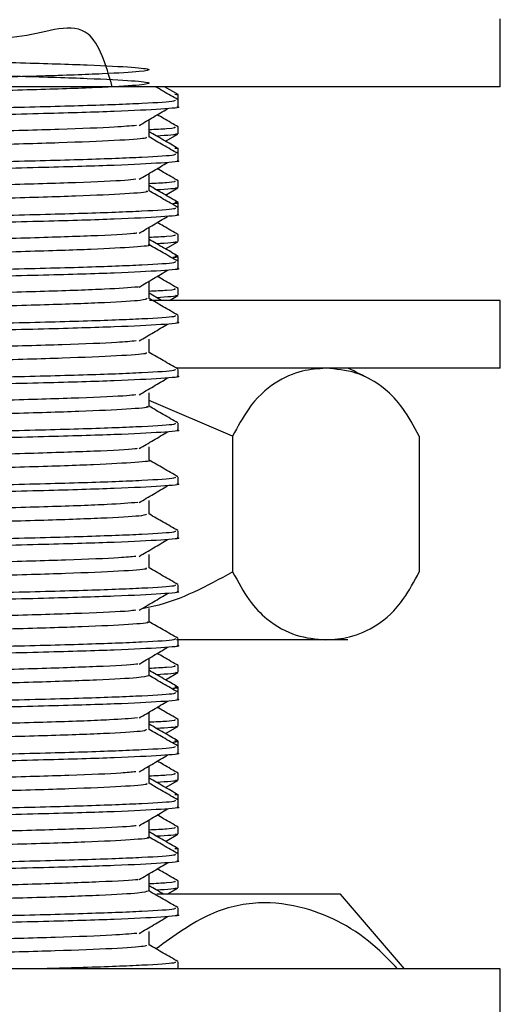
# Model space of a CAD drawing. Units: millimetres. Extents: x 3 to 1746, y 5 to 1745.
# Drawn here: x 405 to 419, y 753 to 782 of the extents above; entities that cross this region are included whole.
import ezdxf

# ---------------------------------------------------------------- set-up
doc = ezdxf.new("R2010")
doc.units = ezdxf.units.MM

msp = doc.modelspace()

# ---------------------------------------------------------------- linework, layer by layer
at = {"color": 7, "linetype": 'Continuous', "lineweight": 25}
for p, q in [((418.974, 779.572), (418.974, 781.572)), ((418.974, 779.572), (373.974, 779.572)), ((409.471, 779.339), (409.069, 779.572)), ((409.099, 779.554), (409.129, 779.572)), ((409.474, 779.179), (409.474, 779.333)), ((409.474, 778.981), (409.474, 779.179)), ((408.615, 778.457), (408.615, 778.603)), ((409.474, 778.187), (409.474, 778.385)), ((409.099, 777.967), (409.465, 778.178)), ((409.474, 777.592), (409.474, 777.746)), ((409.474, 777.394), (409.474, 777.592)), ((408.615, 776.866), (408.615, 777.015)), ((409.099, 776.379), (409.465, 776.59)), ((409.474, 776.6), (409.474, 776.798)), ((409.474, 776.004), (409.474, 776.158)), ((409.474, 775.806), (409.474, 776.004)), ((408.615, 775.275), (408.615, 775.428)), ((409.474, 775.012), (409.474, 775.21)), ((409.099, 774.792), (409.465, 775.003)), ((409.474, 774.417), (409.474, 774.571)), ((409.474, 774.219), (409.474, 774.417)), ((408.615, 773.685), (408.615, 773.84)), ((408.615, 773.48), (408.615, 773.67)), ((408.982, 773.272), (408.615, 773.484)), ((409.216, 773.272), (409.465, 773.415)), ((409.474, 773.425), (409.474, 773.623)), ((418.974, 773.272), (408.629, 773.272)), ((418.974, 771.272), (418.974, 773.272)), ((409.474, 772.631), (409.474, 772.829)), ((418.974, 771.272), (409.424, 771.272)), ((409.474, 771.044), (409.474, 771.242)), ((411.078, 769.272), (408.615, 770.319)), ((409.474, 769.456), (409.474, 769.654)), ((411.078, 769.272), (411.078, 765.272)), ((416.585, 769.272), (416.585, 765.272)), ((409.474, 767.869), (409.474, 768.067)), ((409.474, 766.281), (409.474, 766.479)), ((409.474, 764.694), (409.474, 764.892)), ((413.831, 763.272), (409.426, 763.272)), ((409.474, 763.106), (409.474, 763.304)), ((414.474, 763.272), (413.831, 763.272)), ((409.474, 762.312), (409.474, 762.51)), ((409.099, 762.092), (409.465, 762.303)), ((409.474, 761.717), (409.474, 761.871)), ((409.474, 761.519), (409.474, 761.717)), ((409.474, 760.725), (409.474, 760.923)), ((409.099, 760.504), (409.465, 760.715)), ((409.474, 760.129), (409.474, 760.283)), ((409.474, 759.931), (409.474, 760.129)), ((408.615, 759.193), (408.615, 759.23)), ((409.474, 759.137), (409.474, 759.335)), ((409.099, 758.917), (409.465, 759.128)), ((409.474, 758.542), (409.474, 758.696)), ((409.474, 758.344), (409.474, 758.542)), ((409.474, 757.55), (409.474, 757.748)), ((408.615, 757.605), (408.615, 757.629)), ((409.099, 757.329), (409.465, 757.54)), ((409.474, 756.954), (409.474, 757.108)), ((409.474, 756.756), (409.474, 756.954)), ((408.615, 756.018), (408.615, 756.029)), ((409.474, 755.962), (409.474, 756.16)), ((414.259, 755.772), (408.845, 755.772)), ((409.151, 755.772), (409.465, 755.953)), ((416.145, 753.572), (414.259, 755.772)), ((409.474, 755.169), (409.474, 755.367)), ((409.474, 753.581), (409.474, 753.779)), ((418.974, 753.572), (373.974, 753.572)), ((418.974, 751.572), (418.974, 753.572))]:
    msp.add_line(p, q, dxfattribs=at)
msp.add_arc((411.308, 763.925), 8, 61.1872, 66.6859, dxfattribs=at)
for points, knots in [([(391.653, 779.572), (391.229, 780.209), (390.195, 781.765), (387.668, 780.864), (385.838, 781.053), (384.607, 780.916), (384.2, 780.87), (384.599, 780.802), (385.795, 780.735), (387.704, 780.67), (390.194, 780.607), (393.106, 780.538), (396.242, 780.474), (399.392, 780.41), (402.35, 780.342), (404.913, 780.277), (406.916, 780.214), (408.223, 780.146), (408.742, 780.081), (408.448, 780.018), (407.354, 779.949), (405.532, 779.884), (403.11, 779.822), (400.243, 779.753), (397.124, 779.688), (393.964, 779.625), (390.968, 779.557), (388.347, 779.491), (386.249, 779.429), (384.893, 779.361), (384.278, 779.311), (384.389, 779.284), (384.412, 779.278)], [0, 0, 0, 0, 0.023779, 0.058082, 0.092442, 0.127377, 0.161717, 0.19604, 0.230974, 0.265352, 0.299638, 0.334571, 0.368985, 0.403237, 0.438167, 0.472617, 0.506837, 0.541763, 0.576246, 0.610438, 0.645358, 0.679874, 0.714039, 0.748953, 0.7835, 0.817641, 0.852547, 0.887125, 0.921245, 0.956141, 0.990748, 1, 1, 1, 1]), ([(407.528, 779.572), (407.34, 780.211), (406.896, 781.715), (404.907, 780.878), (402.405, 781.044), (399.437, 780.913), (396.292, 780.866), (393.153, 780.797), (390.236, 780.73), (387.738, 780.666), (385.819, 780.602), (384.612, 780.534), (384.199, 780.47), (384.599, 780.406), (385.795, 780.337), (387.704, 780.273), (390.194, 780.21), (393.106, 780.141), (396.242, 780.077), (399.392, 780.013), (402.35, 779.945), (404.913, 779.88), (406.916, 779.817), (408.223, 779.749), (408.742, 779.684), (408.448, 779.621), (407.354, 779.553), (405.532, 779.487), (403.11, 779.425), (400.243, 779.356), (397.124, 779.291), (393.964, 779.228), (390.968, 779.16), (388.347, 779.094), (386.249, 779.032), (384.894, 778.964), (384.28, 778.914), (384.387, 778.888), (384.408, 778.883)], [0, 0, 0, 0, 0.021004, 0.049342, 0.077845, 0.106759, 0.135125, 0.163598, 0.192515, 0.220909, 0.249352, 0.278269, 0.306695, 0.335106, 0.364023, 0.39248, 0.420861, 0.449777, 0.478264, 0.506616, 0.53553, 0.564046, 0.592372, 0.621283, 0.649827, 0.678129, 0.707035, 0.735606, 0.763887, 0.792787, 0.821384, 0.849645, 0.878538, 0.907161, 0.935404, 0.96429, 0.992936, 1, 1, 1, 1]), ([(409.465, 779.189), (409.321, 779.271), (409.1, 779.399), (408.879, 779.527), (408.802, 779.572)], [0, 0, 0, 0, 0.6493971, 1, 1, 1, 1]), ([(409.456, 779.321), (409.458, 779.322), (409.517, 779.328), (409.445, 779.333), (409.374, 779.339)], [0, 0, 0, 0, 0.0279777, 1, 1, 1, 1]), ([(409.371, 779.179), (409.384, 779.167), (409.421, 779.134), (408.517, 779.076), (406.801, 779.009), (404.358, 778.947), (401.194, 778.874), (397.392, 778.799), (393.265, 778.723), (389.475, 778.639), (386.329, 778.564), (384.294, 778.483), (383.378, 778.423), (383.55, 778.392), (383.582, 778.386)], [0, 0, 0, 0, 0.046853, 0.130305, 0.213585, 0.295173, 0.378592, 0.47904, 0.578156, 0.679301, 0.778309, 0.878902, 0.977599, 1, 1, 1, 1]), ([(409.438, 778.981), (409.45, 778.979), (409.59, 778.956), (409.038, 778.91), (407.74, 778.842), (405.57, 778.778), (402.763, 778.711), (399.461, 778.64), (395.945, 778.575), (392.466, 778.507), (389.298, 778.436), (386.65, 778.372), (384.725, 778.305), (383.61, 778.241), (383.572, 778.203), (383.557, 778.187)], [0, 0, 0, 0, 0.007657, 0.090061, 0.17364, 0.255609, 0.341028, 0.427675, 0.512527, 0.598164, 0.684771, 0.767972, 0.852227, 0.937277, 1, 1, 1, 1]), ([(408.319, 778.43), (408.461, 778.513), (408.745, 778.678), (409.022, 778.844), (409.161, 778.926)], [0, 0, 0, 0, 0.500443, 1, 1, 1, 1]), ([(409.474, 778.386), (409.331, 778.469), (409.125, 778.589), (408.918, 778.708), (408.855, 778.744)], [0, 0, 0, 0, 0.693978, 1, 1, 1, 1]), ([(408.244, 778.43), (408.06, 778.413), (407.63, 778.374), (406.058, 778.313), (403.801, 778.251), (401.028, 778.184), (397.957, 778.117), (394.788, 778.055), (391.728, 777.988), (388.99, 777.92), (386.741, 777.859), (385.176, 777.791), (384.368, 777.734), (384.416, 777.702), (384.432, 777.691)], [0, 0, 0, 0, 0.066206, 0.155364, 0.242748, 0.332109, 0.421323, 0.508698, 0.598012, 0.687279, 0.77465, 0.863915, 0.953232, 1, 1, 1, 1]), ([(408.615, 778.088), (408.615, 778.154), (408.615, 778.286), (408.615, 778.419), (408.615, 778.485)], [0, 0, 0, 0, 0.500864, 1, 1, 1, 1]), ([(409.367, 778.386), (409.392, 778.367), (409.428, 778.339), (408.806, 778.31), (408.615, 778.301)], [0, 0, 0, 0, 0.692867, 1, 1, 1, 1]), ([(408.52, 778.088), (408.53, 778.075), (408.555, 778.042), (407.694, 777.983), (406.081, 777.916), (403.795, 777.854), (401.03, 777.787), (397.957, 777.72), (394.788, 777.658), (391.728, 777.591), (388.99, 777.523), (386.74, 777.462), (385.176, 777.395), (384.371, 777.338), (384.417, 777.306), (384.432, 777.295)], [0, 0, 0, 0, 0.048529, 0.131798, 0.214838, 0.296225, 0.379454, 0.462545, 0.543924, 0.627109, 0.71025, 0.791625, 0.874764, 0.957951, 1, 1, 1, 1]), ([(409.471, 777.752), (409.328, 777.834), (409.042, 777.999), (408.757, 778.164), (408.615, 778.246)], [0, 0, 0, 0, 0.50162, 1, 1, 1, 1]), ([(409.465, 777.601), (409.321, 777.684), (409.038, 777.848), (408.755, 778.011), (408.615, 778.092)], [0, 0, 0, 0, 0.506679, 1, 1, 1, 1]), ([(409.392, 778.187), (409.42, 778.182), (409.539, 778.159), (409.144, 778.135), (408.839, 778.117)], [0, 0, 0, 0, 0.2300228, 1, 1, 1, 1]), ([(409.456, 777.734), (409.458, 777.734), (409.517, 777.74), (409.445, 777.746), (409.374, 777.751)], [0, 0, 0, 0, 0.0279741, 1, 1, 1, 1]), ([(409.371, 777.592), (409.384, 777.58), (409.421, 777.547), (408.517, 777.488), (406.801, 777.421), (404.358, 777.359), (401.194, 777.287), (397.392, 777.211), (393.265, 777.135), (389.475, 777.051), (386.329, 776.976), (384.294, 776.895), (383.378, 776.836), (383.55, 776.804), (383.582, 776.799)], [0, 0, 0, 0, 0.046853, 0.130305, 0.213586, 0.295175, 0.378594, 0.479042, 0.578159, 0.679304, 0.778313, 0.878907, 0.977604, 1, 1, 1, 1]), ([(409.438, 777.394), (409.45, 777.392), (409.59, 777.368), (409.038, 777.323), (407.74, 777.254), (405.57, 777.19), (402.763, 777.124), (399.461, 777.052), (395.945, 776.987), (392.466, 776.919), (389.298, 776.849), (386.65, 776.785), (384.725, 776.718), (383.61, 776.654), (383.572, 776.616), (383.557, 776.6)], [0, 0, 0, 0, 0.007657, 0.090061, 0.17364, 0.255609, 0.341028, 0.427675, 0.512527, 0.598164, 0.684771, 0.767972, 0.852227, 0.937277, 1, 1, 1, 1]), ([(408.319, 776.842), (408.461, 776.925), (408.746, 777.091), (409.022, 777.256), (409.161, 777.339)], [0, 0, 0, 0, 0.50047, 1, 1, 1, 1]), ([(408.615, 776.5), (408.615, 776.567), (408.615, 776.699), (408.615, 776.831), (408.615, 776.897)], [0, 0, 0, 0, 0.5009175, 1, 1, 1, 1]), ([(409.474, 776.799), (409.331, 776.882), (409.125, 777.001), (408.918, 777.12), (408.855, 777.157)], [0, 0, 0, 0, 0.694109, 1, 1, 1, 1]), ([(408.22, 776.842), (408.13, 776.831), (407.852, 776.799), (406.547, 776.742), (404.457, 776.681), (401.794, 776.614), (398.783, 776.546), (395.62, 776.484), (392.511, 776.418), (389.668, 776.35), (387.276, 776.288), (385.516, 776.222), (384.474, 776.158), (384.421, 776.12), (384.397, 776.104)], [0, 0, 0, 0, 0.042463, 0.131992, 0.219494, 0.308406, 0.397965, 0.485509, 0.57435, 0.663936, 0.751529, 0.840295, 0.929904, 1, 1, 1, 1]), ([(409.367, 776.799), (409.392, 776.779), (409.428, 776.752), (408.806, 776.722), (408.615, 776.713)], [0, 0, 0, 0, 0.692882, 1, 1, 1, 1]), ([(409.471, 776.164), (409.328, 776.247), (409.042, 776.412), (408.757, 776.577), (408.615, 776.659)], [0, 0, 0, 0, 0.501647, 1, 1, 1, 1]), ([(409.392, 776.6), (409.42, 776.595), (409.539, 776.572), (409.144, 776.548), (408.839, 776.529)], [0, 0, 0, 0, 0.230024, 1, 1, 1, 1]), ([(408.527, 776.501), (408.551, 776.494), (408.649, 776.465), (407.992, 776.414), (406.583, 776.346), (404.448, 776.284), (401.796, 776.217), (398.783, 776.149), (395.62, 776.087), (392.511, 776.021), (389.668, 775.953), (387.276, 775.891), (385.516, 775.825), (384.478, 775.762), (384.425, 775.724), (384.401, 775.708)], [0, 0, 0, 0, 0.027123, 0.109962, 0.19331, 0.274771, 0.357546, 0.440922, 0.522423, 0.605131, 0.688533, 0.770079, 0.852717, 0.93614, 1, 1, 1, 1]), ([(409.465, 776.014), (409.321, 776.096), (409.038, 776.26), (408.755, 776.424), (408.615, 776.504)], [0, 0, 0, 0, 0.506728, 1, 1, 1, 1]), ([(409.371, 776.004), (409.384, 775.992), (409.421, 775.959), (408.517, 775.901), (406.801, 775.834), (404.358, 775.772), (401.194, 775.699), (397.392, 775.624), (393.265, 775.548), (389.475, 775.464), (386.329, 775.389), (384.294, 775.308), (383.378, 775.248), (383.55, 775.217), (383.582, 775.211)], [0, 0, 0, 0, 0.046854, 0.130306, 0.213587, 0.295176, 0.378596, 0.479045, 0.578162, 0.679308, 0.778317, 0.878911, 0.977609, 1, 1, 1, 1]), ([(409.317, 776.132), (409.382, 776.137), (409.522, 776.148), (409.426, 776.158), (409.374, 776.164)], [0, 0, 0, 0, 0.460217, 1, 1, 1, 1]), ([(409.438, 775.806), (409.45, 775.804), (409.59, 775.781), (409.038, 775.735), (407.74, 775.667), (405.57, 775.603), (402.763, 775.536), (399.461, 775.465), (395.945, 775.4), (392.466, 775.332), (389.298, 775.261), (386.65, 775.197), (384.725, 775.13), (383.61, 775.066), (383.572, 775.028), (383.557, 775.012)], [0, 0, 0, 0, 0.007657, 0.090061, 0.17364, 0.255609, 0.341028, 0.427675, 0.512527, 0.598164, 0.684771, 0.767972, 0.852227, 0.937277, 1, 1, 1, 1]), ([(408.319, 775.255), (408.461, 775.338), (408.746, 775.503), (409.022, 775.669), (409.161, 775.751)], [0, 0, 0, 0, 0.500496, 1, 1, 1, 1]), ([(409.474, 775.211), (409.331, 775.294), (409.125, 775.414), (408.918, 775.533), (408.855, 775.569)], [0, 0, 0, 0, 0.69424, 1, 1, 1, 1]), ([(408.252, 775.254), (408.224, 775.25), (408.061, 775.223), (406.984, 775.172), (405.077, 775.109), (402.532, 775.045), (399.598, 774.976), (396.453, 774.913), (393.311, 774.849), (390.375, 774.78), (387.857, 774.716), (385.886, 774.652), (384.711, 774.584), (384.216, 774.54), (384.349, 774.517), (384.356, 774.516)], [0, 0, 0, 0, 0.018799, 0.108478, 0.1965, 0.284753, 0.374436, 0.462552, 0.550708, 0.640392, 0.728606, 0.816665, 0.906347, 0.994655, 1, 1, 1, 1]), ([(408.615, 774.913), (408.615, 774.979), (408.615, 775.111), (408.615, 775.244), (408.615, 775.31)], [0, 0, 0, 0, 0.5009704, 1, 1, 1, 1]), ([(409.367, 775.211), (409.392, 775.192), (409.428, 775.164), (408.806, 775.135), (408.615, 775.126)], [0, 0, 0, 0, 0.6928963, 1, 1, 1, 1]), ([(408.589, 774.913), (408.597, 774.912), (408.729, 774.889), (408.227, 774.844), (407.041, 774.776), (405.062, 774.712), (402.536, 774.648), (399.597, 774.579), (396.453, 774.516), (393.311, 774.452), (390.375, 774.383), (387.857, 774.319), (385.886, 774.256), (384.714, 774.187), (384.217, 774.143), (384.344, 774.121), (384.348, 774.12)], [0, 0, 0, 0, 0.005836, 0.088109, 0.171625, 0.253597, 0.335783, 0.419303, 0.501362, 0.583459, 0.666979, 0.749129, 0.831137, 0.914654, 0.996892, 1, 1, 1, 1]), ([(409.471, 774.577), (409.328, 774.659), (409.042, 774.824), (408.757, 774.989), (408.615, 775.071)], [0, 0, 0, 0, 0.501674, 1, 1, 1, 1]), ([(409.465, 774.426), (409.321, 774.509), (409.038, 774.673), (408.755, 774.836), (408.615, 774.917)], [0, 0, 0, 0, 0.506776, 1, 1, 1, 1]), ([(409.392, 775.012), (409.42, 775.007), (409.539, 774.984), (409.144, 774.96), (408.839, 774.942)], [0, 0, 0, 0, 0.230025, 1, 1, 1, 1]), ([(409.317, 774.544), (409.382, 774.549), (409.522, 774.56), (409.426, 774.571), (409.374, 774.576)], [0, 0, 0, 0, 0.46018, 1, 1, 1, 1]), ([(409.371, 774.417), (409.384, 774.405), (409.421, 774.372), (408.517, 774.313), (406.801, 774.246), (404.358, 774.184), (401.194, 774.112), (397.392, 774.036), (393.265, 773.96), (389.475, 773.876), (386.329, 773.801), (384.294, 773.72), (383.378, 773.661), (383.55, 773.629), (383.582, 773.624)], [0, 0, 0, 0, 0.046854, 0.130307, 0.213588, 0.295178, 0.378598, 0.479047, 0.578165, 0.679311, 0.778322, 0.878916, 0.977614, 1, 1, 1, 1]), ([(409.438, 774.219), (409.45, 774.217), (409.59, 774.193), (409.038, 774.148), (407.74, 774.079), (405.57, 774.015), (402.763, 773.949), (399.461, 773.877), (395.945, 773.812), (392.466, 773.744), (389.298, 773.674), (386.65, 773.61), (384.725, 773.543), (383.61, 773.479), (383.572, 773.441), (383.557, 773.425)], [0, 0, 0, 0, 0.007657, 0.090061, 0.17364, 0.255609, 0.341028, 0.427675, 0.512527, 0.598164, 0.684771, 0.767972, 0.852227, 0.937277, 1, 1, 1, 1]), ([(408.319, 773.667), (408.462, 773.75), (408.746, 773.916), (409.023, 774.081), (409.161, 774.164)], [0, 0, 0, 0, 0.500523, 1, 1, 1, 1]), ([(409.474, 773.624), (409.331, 773.707), (409.125, 773.826), (408.918, 773.945), (408.855, 773.982)], [0, 0, 0, 0, 0.694371, 1, 1, 1, 1]), ([(408.615, 773.325), (408.615, 773.392), (408.615, 773.524), (408.615, 773.656), (408.615, 773.722)], [0, 0, 0, 0, 0.5010232, 1, 1, 1, 1]), ([(408.304, 773.668), (408.02, 773.646), (407.44, 773.602), (405.63, 773.537), (403.249, 773.475), (400.397, 773.407), (397.287, 773.341), (394.124, 773.279), (391.114, 773.211), (388.469, 773.144), (386.341, 773.082), (384.943, 773.014), (384.295, 772.963), (384.396, 772.935), (384.42, 772.928)], [0, 0, 0, 0, 0.085361, 0.174058, 0.261635, 0.351193, 0.439965, 0.527491, 0.617023, 0.705869, 0.79335, 0.882853, 0.971769, 1, 1, 1, 1]), ([(409.367, 773.624), (409.392, 773.604), (409.428, 773.577), (408.806, 773.547), (408.615, 773.538)], [0, 0, 0, 0, 0.692911, 1, 1, 1, 1]), ([(409.392, 773.425), (409.42, 773.42), (409.539, 773.397), (409.144, 773.373), (408.839, 773.354)], [0, 0, 0, 0, 0.2300262, 1, 1, 1, 1]), ([(408.554, 773.325), (408.528, 773.308), (408.468, 773.27), (407.414, 773.206), (405.645, 773.14), (403.245, 773.078), (400.398, 773.01), (397.287, 772.944), (394.124, 772.882), (391.114, 772.814), (388.469, 772.748), (386.341, 772.686), (384.945, 772.618), (384.297, 772.566), (384.395, 772.539), (384.417, 772.533)], [0, 0, 0, 0, 0.066056, 0.14952, 0.23216, 0.313757, 0.3972, 0.479912, 0.561461, 0.64488, 0.72766, 0.809168, 0.89256, 0.975404, 1, 1, 1, 1]), ([(409.465, 772.839), (409.321, 772.921), (409.038, 773.085), (408.755, 773.249), (408.615, 773.329)], [0, 0, 0, 0, 0.506825, 1, 1, 1, 1]), ([(409.371, 772.829), (409.384, 772.817), (409.421, 772.784), (408.517, 772.726), (406.801, 772.659), (404.358, 772.597), (401.194, 772.524), (397.392, 772.449), (393.265, 772.373), (389.475, 772.289), (386.329, 772.214), (384.294, 772.133), (383.378, 772.073), (383.55, 772.042), (383.582, 772.036)], [0, 0, 0, 0, 0.046854, 0.130307, 0.213589, 0.295179, 0.3786, 0.47905, 0.578168, 0.679315, 0.778326, 0.87892, 0.977619, 1, 1, 1, 1]), ([(409.438, 772.631), (409.45, 772.629), (409.59, 772.606), (409.038, 772.56), (407.74, 772.492), (405.57, 772.428), (402.763, 772.361), (399.461, 772.29), (395.945, 772.225), (392.466, 772.157), (389.298, 772.086), (386.65, 772.022), (384.725, 771.955), (383.61, 771.891), (383.572, 771.853), (383.557, 771.837)], [0, 0, 0, 0, 0.007657, 0.090061, 0.17364, 0.255609, 0.341028, 0.427675, 0.512527, 0.598164, 0.684771, 0.767972, 0.852227, 0.937277, 1, 1, 1, 1]), ([(408.319, 772.08), (408.462, 772.163), (408.747, 772.328), (409.023, 772.494), (409.161, 772.576)], [0, 0, 0, 0, 0.50055, 1, 1, 1, 1]), ([(408.235, 772.08), (408.072, 772.064), (407.674, 772.027), (406.157, 771.966), (403.932, 771.905), (401.179, 771.837), (398.119, 771.77), (394.95, 771.708), (391.879, 771.641), (389.12, 771.574), (386.842, 771.512), (385.238, 771.445), (384.387, 771.387), (384.418, 771.353), (384.429, 771.341)], [0, 0, 0, 0, 0.061588, 0.150837, 0.238213, 0.327506, 0.416806, 0.504183, 0.593424, 0.682772, 0.770157, 0.859343, 0.948735, 1, 1, 1, 1]), ([(408.615, 771.738), (408.615, 771.804), (408.615, 771.936), (408.615, 772.069), (408.615, 772.135)], [0, 0, 0, 0, 0.501076, 1, 1, 1, 1]), ([(408.517, 771.738), (408.532, 771.726), (408.575, 771.694), (407.757, 771.637), (406.182, 771.569), (403.925, 771.508), (401.181, 771.44), (398.118, 771.373), (394.95, 771.311), (391.879, 771.244), (389.12, 771.177), (386.841, 771.115), (385.238, 771.048), (384.391, 770.99), (384.42, 770.957), (384.431, 770.945)], [0, 0, 0, 0, 0.044299, 0.127504, 0.210623, 0.291998, 0.375158, 0.458325, 0.539701, 0.622813, 0.706024, 0.787406, 0.870467, 0.95372, 1, 1, 1, 1]), ([(409.465, 771.251), (409.321, 771.334), (409.038, 771.498), (408.755, 771.661), (408.615, 771.742)], [0, 0, 0, 0, 0.506873, 1, 1, 1, 1]), ([(409.371, 771.242), (409.384, 771.23), (409.421, 771.197), (408.517, 771.138), (406.801, 771.071), (404.358, 771.009), (401.194, 770.937), (397.392, 770.861), (393.265, 770.785), (389.475, 770.701), (386.329, 770.626), (384.294, 770.545), (383.378, 770.486), (383.55, 770.454), (383.582, 770.449)], [0, 0, 0, 0, 0.046854, 0.130308, 0.21359, 0.295181, 0.378602, 0.479052, 0.578171, 0.679318, 0.77833, 0.878925, 0.977624, 1, 1, 1, 1]), ([(413.831, 771.272), (413.599, 771.256), (413.096, 771.223), (412.324, 770.886), (411.625, 770.279), (411.228, 769.548), (411.078, 769.272)], [0, 0, 0, 0, 0.246257, 0.532339, 0.823175, 1, 1, 1, 1]), ([(416.585, 769.272), (416.425, 769.564), (416.101, 770.157), (415.471, 770.786), (414.711, 771.201), (414.126, 771.248), (413.831, 771.272)], [0, 0, 0, 0, 0.187923, 0.380265, 0.68811, 1, 1, 1, 1]), ([(409.438, 771.044), (409.45, 771.042), (409.59, 771.018), (409.038, 770.973), (407.74, 770.904), (405.57, 770.84), (402.763, 770.774), (399.461, 770.702), (395.945, 770.637), (392.466, 770.569), (389.298, 770.499), (386.65, 770.435), (384.725, 770.368), (383.61, 770.304), (383.572, 770.266), (383.557, 770.25)], [0, 0, 0, 0, 0.007657, 0.090061, 0.17364, 0.255609, 0.341028, 0.427675, 0.512527, 0.598164, 0.684771, 0.767972, 0.852227, 0.937277, 1, 1, 1, 1]), ([(408.319, 770.492), (408.462, 770.575), (408.747, 770.741), (409.023, 770.906), (409.161, 770.989)], [0, 0, 0, 0, 0.500576, 1, 1, 1, 1]), ([(408.222, 770.492), (408.147, 770.483), (407.894, 770.451), (406.637, 770.396), (404.581, 770.334), (401.94, 770.268), (398.943, 770.2), (395.782, 770.137), (392.665, 770.072), (389.804, 770.003), (387.385, 769.941), (385.589, 769.875), (384.497, 769.811), (384.419, 769.771), (384.384, 769.754)], [0, 0, 0, 0, 0.037857, 0.127438, 0.215014, 0.30382, 0.393426, 0.481055, 0.569784, 0.659412, 0.747101, 0.83575, 0.925396, 1, 1, 1, 1]), ([(408.615, 770.15), (408.615, 770.217), (408.615, 770.349), (408.615, 770.481), (408.615, 770.547)], [0, 0, 0, 0, 0.501128, 1, 1, 1, 1]), ([(408.535, 770.151), (408.558, 770.145), (408.666, 770.118), (408.043, 770.067), (406.676, 769.999), (404.57, 769.937), (401.943, 769.871), (398.943, 769.803), (395.782, 769.74), (392.665, 769.675), (389.804, 769.607), (387.385, 769.544), (385.589, 769.479), (384.501, 769.414), (384.424, 769.375), (384.389, 769.358)], [0, 0, 0, 0, 0.022988, 0.105721, 0.189108, 0.270628, 0.353293, 0.436703, 0.518272, 0.600866, 0.684296, 0.76592, 0.848439, 0.931887, 1, 1, 1, 1]), ([(409.465, 769.664), (409.321, 769.746), (409.038, 769.91), (408.755, 770.074), (408.615, 770.154)], [0, 0, 0, 0, 0.506922, 1, 1, 1, 1]), ([(409.371, 769.654), (409.384, 769.642), (409.421, 769.609), (408.517, 769.551), (406.801, 769.484), (404.358, 769.422), (401.194, 769.349), (397.392, 769.274), (393.265, 769.198), (389.475, 769.114), (386.329, 769.039), (384.294, 768.958), (383.378, 768.898), (383.55, 768.867), (383.581, 768.861)], [0, 0, 0, 0, 0.046855, 0.130309, 0.213591, 0.295183, 0.378604, 0.479055, 0.578174, 0.679322, 0.778334, 0.87893, 0.977629, 1, 1, 1, 1]), ([(409.438, 769.456), (409.45, 769.454), (409.59, 769.431), (409.038, 769.385), (407.74, 769.317), (405.57, 769.253), (402.763, 769.186), (399.461, 769.115), (395.945, 769.05), (392.466, 768.982), (389.298, 768.911), (386.65, 768.847), (384.725, 768.78), (383.61, 768.716), (383.572, 768.678), (383.557, 768.662)], [0, 0, 0, 0, 0.007657, 0.090061, 0.17364, 0.255609, 0.341028, 0.427675, 0.512527, 0.598164, 0.684771, 0.767972, 0.852227, 0.937277, 1, 1, 1, 1]), ([(408.319, 768.905), (408.462, 768.988), (408.748, 769.153), (409.023, 769.319), (409.161, 769.401)], [0, 0, 0, 0, 0.500602, 1, 1, 1, 1]), ([(408.265, 768.905), (408.245, 768.901), (408.1, 768.876), (407.062, 768.826), (405.193, 768.762), (402.673, 768.698), (399.755, 768.63), (396.615, 768.566), (393.468, 768.502), (390.517, 768.434), (387.973, 768.369), (385.971, 768.306), (384.751, 768.237), (384.231, 768.192), (384.36, 768.168), (384.373, 768.166)], [0, 0, 0, 0, 0.014213, 0.103899, 0.192071, 0.280174, 0.369859, 0.458127, 0.546137, 0.635817, 0.724178, 0.812102, 0.901774, 0.990225, 1, 1, 1, 1]), ([(408.615, 768.563), (408.615, 768.629), (408.615, 768.761), (408.615, 768.894), (408.615, 768.96)], [0, 0, 0, 0, 0.50118, 1, 1, 1, 1]), ([(408.607, 768.563), (408.61, 768.563), (408.743, 768.541), (408.265, 768.498), (407.124, 768.429), (405.176, 768.365), (402.677, 768.301), (399.754, 768.233), (396.615, 768.169), (393.468, 768.105), (390.517, 768.037), (387.973, 767.972), (385.971, 767.909), (384.753, 767.841), (384.232, 767.795), (384.356, 767.772), (384.366, 767.77)], [0, 0, 0, 0, 0.001775, 0.083905, 0.167418, 0.249521, 0.331561, 0.415072, 0.497265, 0.579218, 0.662726, 0.745005, 0.826877, 0.910377, 0.99274, 1, 1, 1, 1]), ([(409.465, 768.076), (409.321, 768.159), (409.038, 768.323), (408.755, 768.486), (408.615, 768.567)], [0, 0, 0, 0, 0.506971, 1, 1, 1, 1]), ([(409.371, 768.067), (409.384, 768.055), (409.421, 768.022), (408.517, 767.963), (406.801, 767.896), (404.358, 767.834), (401.194, 767.762), (397.392, 767.686), (393.265, 767.61), (389.475, 767.526), (386.329, 767.451), (384.294, 767.37), (383.378, 767.311), (383.55, 767.279), (383.581, 767.274)], [0, 0, 0, 0, 0.046855, 0.130309, 0.213592, 0.295184, 0.378606, 0.479057, 0.578177, 0.679325, 0.778338, 0.878934, 0.977634, 1, 1, 1, 1]), ([(409.438, 767.869), (409.45, 767.867), (409.59, 767.843), (409.038, 767.798), (407.74, 767.729), (405.57, 767.665), (402.763, 767.599), (399.461, 767.527), (395.945, 767.462), (392.466, 767.394), (389.298, 767.324), (386.65, 767.26), (384.725, 767.193), (383.61, 767.129), (383.572, 767.091), (383.557, 767.075)], [0, 0, 0, 0, 0.007657, 0.090061, 0.17364, 0.255609, 0.341028, 0.427675, 0.512527, 0.598164, 0.684771, 0.767972, 0.852227, 0.937277, 1, 1, 1, 1]), ([(408.319, 767.317), (408.462, 767.4), (408.748, 767.566), (409.023, 767.731), (409.161, 767.814)], [0, 0, 0, 0, 0.500629, 1, 1, 1, 1]), ([(408.287, 767.318), (408.029, 767.297), (407.487, 767.255), (405.737, 767.19), (403.384, 767.128), (400.551, 767.06), (397.449, 766.994), (394.284, 766.932), (391.261, 766.864), (388.593, 766.798), (386.435, 766.736), (384.996, 766.668), (384.311, 766.615), (384.402, 766.586), (384.426, 766.578)], [0, 0, 0, 0, 0.080742, 0.169557, 0.257059, 0.346577, 0.435464, 0.522924, 0.612412, 0.701367, 0.788792, 0.878246, 0.967267, 1, 1, 1, 1]), ([(408.615, 766.975), (408.615, 767.042), (408.615, 767.174), (408.615, 767.306), (408.615, 767.372)], [0, 0, 0, 0, 0.501232, 1, 1, 1, 1]), ([(408.542, 766.975), (408.527, 766.959), (408.49, 766.922), (407.485, 766.86), (405.753, 766.794), (403.38, 766.731), (400.552, 766.663), (397.449, 766.597), (394.284, 766.535), (391.261, 766.467), (388.593, 766.401), (386.435, 766.339), (384.997, 766.271), (384.314, 766.219), (384.402, 766.19), (384.424, 766.183)], [0, 0, 0, 0, 0.06181, 0.145238, 0.227987, 0.309511, 0.392914, 0.475729, 0.557215, 0.640589, 0.723468, 0.804921, 0.888264, 0.971203, 1, 1, 1, 1]), ([(409.465, 766.489), (409.321, 766.572), (409.038, 766.735), (408.755, 766.899), (408.615, 766.979)], [0, 0, 0, 0, 0.507019, 1, 1, 1, 1]), ([(409.371, 766.479), (409.384, 766.467), (409.421, 766.434), (408.517, 766.376), (406.801, 766.309), (404.358, 766.247), (401.194, 766.174), (397.392, 766.099), (393.265, 766.023), (389.475, 765.939), (386.329, 765.864), (384.294, 765.783), (383.378, 765.723), (383.55, 765.692), (383.581, 765.686)], [0, 0, 0, 0, 0.046855, 0.13031, 0.213593, 0.295186, 0.378608, 0.47906, 0.57818, 0.679329, 0.778342, 0.878939, 0.977639, 1, 1, 1, 1]), ([(409.438, 766.281), (409.45, 766.279), (409.59, 766.256), (409.038, 766.21), (407.74, 766.142), (405.57, 766.078), (402.763, 766.011), (399.461, 765.94), (395.945, 765.875), (392.466, 765.807), (389.298, 765.736), (386.65, 765.672), (384.725, 765.605), (383.61, 765.541), (383.572, 765.503), (383.557, 765.487)], [0, 0, 0, 0, 0.007657, 0.090061, 0.17364, 0.255609, 0.341028, 0.427675, 0.512527, 0.598164, 0.684771, 0.767972, 0.852227, 0.937277, 1, 1, 1, 1]), ([(408.319, 765.73), (408.462, 765.813), (408.748, 765.978), (409.023, 766.144), (409.161, 766.226)], [0, 0, 0, 0, 0.500655, 1, 1, 1, 1]), ([(408.228, 765.73), (408.085, 765.715), (407.718, 765.679), (406.255, 765.619), (404.061, 765.558), (401.33, 765.491), (398.28, 765.423), (395.112, 765.362), (392.031, 765.295), (389.25, 765.227), (386.944, 765.165), (385.302, 765.098), (384.407, 765.039), (384.42, 765.004), (384.425, 764.991)], [0, 0, 0, 0, 0.056969, 0.146302, 0.233688, 0.322904, 0.412283, 0.499679, 0.588839, 0.678261, 0.765674, 0.854774, 0.944235, 1, 1, 1, 1]), ([(408.615, 765.388), (408.615, 765.454), (408.615, 765.586), (408.615, 765.719), (408.615, 765.785)], [0, 0, 0, 0, 0.501284, 1, 1, 1, 1]), ([(408.516, 765.388), (408.536, 765.378), (408.594, 765.346), (407.817, 765.29), (406.282, 765.223), (404.054, 765.161), (401.332, 765.094), (398.28, 765.026), (395.112, 764.965), (392.031, 764.898), (389.251, 764.83), (386.944, 764.768), (385.302, 764.702), (384.411, 764.642), (384.423, 764.608), (384.427, 764.595)], [0, 0, 0, 0, 0.040354, 0.123463, 0.20663, 0.287986, 0.371045, 0.454256, 0.535621, 0.618628, 0.701878, 0.783259, 0.86621, 0.949498, 1, 1, 1, 1]), ([(408.408, 764.194), (408.527, 764.217), (409.47, 764.397), (410.328, 764.863), (411.078, 765.272)], [0, 0, 0, 0, 0.125901, 1, 1, 1, 1]), ([(409.465, 764.901), (409.321, 764.984), (409.038, 765.148), (408.755, 765.311), (408.615, 765.392)], [0, 0, 0, 0, 0.507068, 1, 1, 1, 1]), ([(411.078, 765.272), (411.238, 764.979), (411.561, 764.386), (412.192, 763.757), (412.952, 763.342), (413.537, 763.295), (413.831, 763.272)], [0, 0, 0, 0, 0.187923, 0.380265, 0.68811, 1, 1, 1, 1]), ([(413.831, 763.272), (414.064, 763.287), (414.566, 763.32), (415.338, 763.657), (416.037, 764.264), (416.434, 764.995), (416.585, 765.272)], [0, 0, 0, 0, 0.246257, 0.532339, 0.823175, 1, 1, 1, 1]), ([(409.371, 764.892), (409.384, 764.88), (409.421, 764.847), (408.517, 764.788), (406.801, 764.721), (404.358, 764.659), (401.194, 764.587), (397.392, 764.511), (393.265, 764.435), (389.475, 764.351), (386.329, 764.276), (384.294, 764.195), (383.378, 764.136), (383.55, 764.104), (383.581, 764.099)], [0, 0, 0, 0, 0.046855, 0.130311, 0.213595, 0.295187, 0.378609, 0.479062, 0.578183, 0.679332, 0.778346, 0.878943, 0.977644, 1, 1, 1, 1]), ([(409.438, 764.694), (409.45, 764.692), (409.59, 764.668), (409.038, 764.623), (407.74, 764.554), (405.57, 764.49), (402.763, 764.424), (399.461, 764.352), (395.945, 764.287), (392.466, 764.219), (389.298, 764.149), (386.65, 764.085), (384.725, 764.018), (383.61, 763.954), (383.572, 763.916), (383.557, 763.9)], [0, 0, 0, 0, 0.007657, 0.090061, 0.17364, 0.255609, 0.341028, 0.427675, 0.512527, 0.598164, 0.684771, 0.767972, 0.852227, 0.937277, 1, 1, 1, 1]), ([(408.319, 764.142), (408.462, 764.225), (408.749, 764.391), (409.023, 764.556), (409.161, 764.639)], [0, 0, 0, 0, 0.500681, 1, 1, 1, 1]), ([(408.226, 764.142), (408.164, 764.134), (407.935, 764.104), (406.724, 764.049), (404.703, 763.987), (402.085, 763.921), (399.103, 763.853), (395.944, 763.79), (392.821, 763.725), (389.941, 763.657), (387.495, 763.594), (385.663, 763.529), (384.52, 763.463), (384.418, 763.423), (384.369, 763.404)], [0, 0, 0, 0, 0.033254, 0.12288, 0.210548, 0.299239, 0.388885, 0.476616, 0.565226, 0.654888, 0.742688, 0.831213, 0.920889, 1, 1, 1, 1]), ([(408.615, 763.8), (408.615, 763.867), (408.615, 763.999), (408.615, 764.131), (408.615, 764.197)], [0, 0, 0, 0, 0.5013358, 1, 1, 1, 1]), ([(408.545, 763.801), (408.566, 763.796), (408.682, 763.77), (408.091, 763.721), (406.767, 763.652), (404.692, 763.59), (402.088, 763.524), (399.102, 763.456), (395.945, 763.394), (392.821, 763.328), (389.941, 763.26), (387.495, 763.197), (385.664, 763.132), (384.525, 763.066), (384.422, 763.026), (384.374, 763.008)], [0, 0, 0, 0, 0.018869, 0.101489, 0.184906, 0.266501, 0.349048, 0.432483, 0.514136, 0.596608, 0.680058, 0.761776, 0.844168, 0.927632, 1, 1, 1, 1]), ([(409.465, 763.314), (409.321, 763.397), (409.038, 763.56), (408.755, 763.724), (408.615, 763.804)], [0, 0, 0, 0, 0.507117, 1, 1, 1, 1]), ([(409.371, 763.304), (409.384, 763.292), (409.421, 763.259), (408.517, 763.201), (406.801, 763.134), (404.358, 763.072), (401.194, 762.999), (397.392, 762.924), (393.265, 762.848), (389.475, 762.764), (386.329, 762.689), (384.294, 762.608), (383.378, 762.548), (383.55, 762.517), (383.581, 762.511)], [0, 0, 0, 0, 0.046856, 0.130311, 0.213596, 0.295189, 0.378611, 0.479065, 0.578186, 0.679336, 0.77835, 0.878948, 0.977649, 1, 1, 1, 1]), ([(409.438, 763.106), (409.45, 763.104), (409.59, 763.081), (409.038, 763.035), (407.74, 762.967), (405.57, 762.903), (402.763, 762.836), (399.461, 762.765), (395.945, 762.7), (392.466, 762.632), (389.298, 762.561), (386.65, 762.497), (384.725, 762.43), (383.61, 762.366), (383.572, 762.328), (383.557, 762.312)], [0, 0, 0, 0, 0.007657, 0.090061, 0.17364, 0.255609, 0.341028, 0.427675, 0.512527, 0.598164, 0.684771, 0.767972, 0.852227, 0.937277, 1, 1, 1, 1]), ([(408.319, 762.555), (408.462, 762.638), (408.749, 762.804), (409.023, 762.969), (409.161, 763.051)], [0, 0, 0, 0, 0.500707, 1, 1, 1, 1]), ([(408.615, 762.368), (408.615, 762.434), (408.615, 762.553), (408.615, 762.673), (408.615, 762.727)], [0, 0, 0, 0, 0.551188, 1, 1, 1, 1]), ([(409.474, 762.511), (409.331, 762.594), (409.125, 762.714), (408.919, 762.833), (408.856, 762.869)], [0, 0, 0, 0, 0.695293, 1, 1, 1, 1]), ([(408.28, 762.555), (408.268, 762.552), (408.139, 762.528), (407.138, 762.479), (405.308, 762.415), (402.812, 762.352), (399.912, 762.283), (396.778, 762.219), (393.626, 762.156), (390.66, 762.087), (388.091, 762.022), (386.058, 761.959), (384.794, 761.891), (384.246, 761.844), (384.37, 761.819), (384.388, 761.816)], [0, 0, 0, 0, 0.00964, 0.099323, 0.187643, 0.275605, 0.365281, 0.453693, 0.541571, 0.631238, 0.719738, 0.807539, 0.897193, 0.985778, 1, 1, 1, 1]), ([(408.615, 762.213), (408.615, 762.279), (408.615, 762.411), (408.615, 762.544), (408.615, 762.61)], [0, 0, 0, 0, 0.501387, 1, 1, 1, 1]), ([(409.367, 762.511), (409.392, 762.492), (409.428, 762.464), (408.806, 762.435), (408.615, 762.426)], [0, 0, 0, 0, 0.69301, 1, 1, 1, 1]), ([(409.471, 761.877), (409.328, 761.959), (409.042, 762.124), (408.757, 762.289), (408.615, 762.371)], [0, 0, 0, 0, 0.501888, 1, 1, 1, 1]), ([(408.603, 762.213), (408.534, 762.192), (408.394, 762.15), (407.178, 762.083), (405.297, 762.018), (402.815, 761.955), (399.911, 761.886), (396.778, 761.822), (393.626, 761.759), (390.66, 761.69), (388.091, 761.625), (386.058, 761.562), (384.796, 761.494), (384.247, 761.447), (384.367, 761.423), (384.382, 761.42)], [0, 0, 0, 0, 0.079361, 0.162895, 0.24516, 0.32709, 0.410618, 0.492968, 0.574821, 0.65834, 0.740772, 0.822554, 0.906061, 0.988572, 1, 1, 1, 1]), ([(409.465, 761.726), (409.321, 761.809), (409.038, 761.973), (408.755, 762.136), (408.615, 762.217)], [0, 0, 0, 0, 0.507166, 1, 1, 1, 1]), ([(409.392, 762.312), (409.42, 762.307), (409.539, 762.284), (409.144, 762.26), (408.839, 762.242)], [0, 0, 0, 0, 0.230034, 1, 1, 1, 1]), ([(409.317, 761.844), (409.382, 761.849), (409.522, 761.86), (409.426, 761.871), (409.374, 761.876)], [0, 0, 0, 0, 0.459884, 1, 1, 1, 1]), ([(409.371, 761.717), (409.384, 761.705), (409.421, 761.672), (408.517, 761.613), (406.801, 761.546), (404.358, 761.484), (401.194, 761.412), (397.392, 761.336), (393.265, 761.26), (389.475, 761.176), (386.329, 761.101), (384.294, 761.02), (383.378, 760.961), (383.55, 760.929), (383.581, 760.924)], [0, 0, 0, 0, 0.046856, 0.130312, 0.213597, 0.29519, 0.378613, 0.479067, 0.578189, 0.67934, 0.778354, 0.878952, 0.977654, 1, 1, 1, 1]), ([(409.438, 761.519), (409.45, 761.517), (409.59, 761.493), (409.038, 761.448), (407.74, 761.379), (405.57, 761.315), (402.763, 761.249), (399.461, 761.177), (395.945, 761.112), (392.466, 761.044), (389.298, 760.974), (386.65, 760.91), (384.725, 760.843), (383.61, 760.779), (383.572, 760.741), (383.557, 760.725)], [0, 0, 0, 0, 0.007657, 0.090061, 0.17364, 0.255609, 0.341028, 0.427675, 0.512527, 0.598164, 0.684771, 0.767972, 0.852227, 0.937277, 1, 1, 1, 1]), ([(408.319, 760.967), (408.463, 761.05), (408.749, 761.216), (409.024, 761.381), (409.161, 761.464)], [0, 0, 0, 0, 0.500732, 1, 1, 1, 1]), ([(409.474, 760.924), (409.331, 761.007), (409.125, 761.126), (408.919, 761.245), (408.856, 761.281)], [0, 0, 0, 0, 0.6954257, 1, 1, 1, 1]), ([(408.271, 760.967), (408.038, 760.948), (407.533, 760.907), (405.841, 760.844), (403.519, 760.782), (400.704, 760.714), (397.612, 760.647), (394.445, 760.585), (391.409, 760.518), (388.718, 760.451), (386.531, 760.389), (385.051, 760.321), (384.329, 760.267), (384.407, 760.237), (384.43, 760.228)], [0, 0, 0, 0, 0.076118, 0.165046, 0.252487, 0.341958, 0.430952, 0.518362, 0.607797, 0.696854, 0.784239, 0.873635, 0.962753, 1, 1, 1, 1]), ([(408.615, 760.78), (408.615, 760.846), (408.615, 760.966), (408.615, 761.086), (408.615, 761.14)], [0, 0, 0, 0, 0.5513591, 1, 1, 1, 1]), ([(408.615, 760.625), (408.615, 760.692), (408.615, 760.824), (408.615, 760.956), (408.615, 761.022)], [0, 0, 0, 0, 0.501438, 1, 1, 1, 1]), ([(409.367, 760.924), (409.392, 760.904), (409.428, 760.877), (408.806, 760.847), (408.615, 760.838)], [0, 0, 0, 0, 0.693024, 1, 1, 1, 1]), ([(408.533, 760.625), (408.527, 760.61), (408.512, 760.575), (407.554, 760.513), (405.859, 760.447), (403.514, 760.385), (400.705, 760.317), (397.611, 760.25), (394.445, 760.189), (391.409, 760.121), (388.718, 760.054), (386.531, 759.992), (385.052, 759.925), (384.332, 759.871), (384.408, 759.841), (384.429, 759.833)], [0, 0, 0, 0, 0.057566, 0.140952, 0.223802, 0.305268, 0.388624, 0.471536, 0.552972, 0.636295, 0.719266, 0.80068, 0.883966, 0.966993, 1, 1, 1, 1]), ([(409.471, 760.289), (409.328, 760.372), (409.042, 760.537), (408.757, 760.702), (408.615, 760.784)], [0, 0, 0, 0, 0.501915, 1, 1, 1, 1]), ([(409.465, 760.139), (409.321, 760.222), (409.038, 760.385), (408.755, 760.549), (408.615, 760.629)], [0, 0, 0, 0, 0.507215, 1, 1, 1, 1]), ([(409.392, 760.725), (409.42, 760.72), (409.539, 760.697), (409.144, 760.673), (408.839, 760.654)], [0, 0, 0, 0, 0.230035, 1, 1, 1, 1]), ([(409.371, 760.129), (409.384, 760.117), (409.421, 760.084), (408.517, 760.026), (406.801, 759.959), (404.358, 759.897), (401.194, 759.824), (397.392, 759.749), (393.265, 759.673), (389.475, 759.589), (386.329, 759.514), (384.294, 759.433), (383.378, 759.373), (383.55, 759.342), (383.581, 759.336)], [0, 0, 0, 0, 0.046856, 0.130313, 0.213598, 0.295192, 0.378615, 0.47907, 0.578192, 0.679343, 0.778358, 0.878957, 0.97766, 1, 1, 1, 1]), ([(409.317, 760.257), (409.382, 760.262), (409.522, 760.273), (409.426, 760.283), (409.374, 760.289)], [0, 0, 0, 0, 0.459847, 1, 1, 1, 1]), ([(409.438, 759.931), (409.45, 759.929), (409.59, 759.906), (409.038, 759.86), (407.74, 759.792), (405.57, 759.728), (402.763, 759.661), (399.461, 759.59), (395.945, 759.525), (392.466, 759.457), (389.298, 759.386), (386.65, 759.322), (384.725, 759.255), (383.61, 759.191), (383.572, 759.153), (383.557, 759.137)], [0, 0, 0, 0, 0.007657, 0.090061, 0.17364, 0.255609, 0.341028, 0.427675, 0.512527, 0.598164, 0.684771, 0.767972, 0.852227, 0.937277, 1, 1, 1, 1]), ([(408.319, 759.38), (408.463, 759.463), (408.75, 759.629), (409.024, 759.794), (409.161, 759.876)], [0, 0, 0, 0, 0.500758, 1, 1, 1, 1]), ([(408.615, 759.276), (408.615, 759.314), (408.615, 759.406), (408.615, 759.498), (408.615, 759.552)], [0, 0, 0, 0, 0.415451, 1, 1, 1, 1]), ([(409.474, 759.336), (409.331, 759.419), (409.125, 759.539), (408.919, 759.658), (408.856, 759.694)], [0, 0, 0, 0, 0.6955582, 1, 1, 1, 1]), ([(408.223, 759.38), (408.099, 759.367), (407.762, 759.331), (406.35, 759.273), (404.189, 759.211), (401.479, 759.144), (398.441, 759.077), (395.274, 759.015), (392.183, 758.948), (389.383, 758.88), (387.048, 758.818), (385.368, 758.752), (384.428, 758.691), (384.421, 758.656), (384.418, 758.641)], [0, 0, 0, 0, 0.052352, 0.141761, 0.229172, 0.318305, 0.407755, 0.495186, 0.584258, 0.673745, 0.761204, 0.850211, 0.939733, 1, 1, 1, 1]), ([(408.615, 759.038), (408.615, 759.104), (408.615, 759.236), (408.615, 759.369), (408.615, 759.435)], [0, 0, 0, 0, 0.501489, 1, 1, 1, 1]), ([(409.367, 759.336), (409.392, 759.317), (409.428, 759.289), (408.806, 759.26), (408.615, 759.251)], [0, 0, 0, 0, 0.693038, 1, 1, 1, 1]), ([(409.471, 758.702), (409.328, 758.784), (409.042, 758.949), (408.757, 759.114), (408.615, 759.196)], [0, 0, 0, 0, 0.501942, 1, 1, 1, 1]), ([(408.518, 759.038), (408.54, 759.029), (408.613, 758.998), (407.876, 758.944), (406.38, 758.876), (404.181, 758.814), (401.481, 758.747), (398.441, 758.68), (395.274, 758.618), (392.183, 758.551), (389.383, 758.483), (387.048, 758.422), (385.369, 758.355), (384.432, 758.294), (384.424, 758.259), (384.421, 758.245)], [0, 0, 0, 0, 0.036181, 0.119208, 0.202437, 0.283807, 0.36678, 0.450047, 0.531436, 0.614352, 0.697655, 0.779069, 0.861925, 0.94526, 1, 1, 1, 1]), ([(409.465, 758.551), (409.321, 758.634), (409.038, 758.798), (408.755, 758.961), (408.615, 759.042)], [0, 0, 0, 0, 0.507264, 1, 1, 1, 1]), ([(409.392, 759.137), (409.42, 759.132), (409.539, 759.109), (409.144, 759.085), (408.839, 759.067)], [0, 0, 0, 0, 0.230036, 1, 1, 1, 1]), ([(409.456, 758.684), (409.458, 758.684), (409.517, 758.69), (409.445, 758.696), (409.374, 758.701)], [0, 0, 0, 0, 0.027931, 1, 1, 1, 1]), ([(409.371, 758.542), (409.384, 758.53), (409.421, 758.497), (408.517, 758.438), (406.801, 758.371), (404.358, 758.309), (401.194, 758.237), (397.392, 758.161), (393.265, 758.085), (389.475, 758.001), (386.329, 757.926), (384.294, 757.845), (383.378, 757.786), (383.55, 757.754), (383.581, 757.749)], [0, 0, 0, 0, 0.046856, 0.130313, 0.213599, 0.295193, 0.378617, 0.479072, 0.578195, 0.679347, 0.778362, 0.878961, 0.977665, 1, 1, 1, 1]), ([(409.438, 758.344), (409.45, 758.342), (409.59, 758.318), (409.038, 758.273), (407.74, 758.204), (405.57, 758.14), (402.763, 758.074), (399.461, 758.002), (395.945, 757.937), (392.466, 757.869), (389.298, 757.799), (386.65, 757.735), (384.725, 757.668), (383.61, 757.604), (383.572, 757.566), (383.557, 757.55)], [0, 0, 0, 0, 0.0076567, 0.0900608, 0.1736404, 0.2556092, 0.3410284, 0.4276753, 0.5125266, 0.5981636, 0.6847711, 0.7679722, 0.8522268, 0.9372767, 1, 1, 1, 1]), ([(408.319, 757.792), (408.463, 757.875), (408.75, 758.041), (409.024, 758.206), (409.161, 758.289)], [0, 0, 0, 0, 0.500783, 1, 1, 1, 1]), ([(409.474, 757.749), (409.331, 757.832), (409.126, 757.951), (408.919, 758.07), (408.856, 758.106)], [0, 0, 0, 0, 0.695691, 1, 1, 1, 1]), ([(408.232, 757.792), (408.182, 757.785), (407.976, 757.756), (406.809, 757.703), (404.824, 757.64), (402.229, 757.575), (399.262, 757.506), (396.107, 757.444), (392.977, 757.379), (390.079, 757.31), (387.607, 757.247), (385.74, 757.182), (384.545, 757.115), (384.415, 757.074), (384.353, 757.054)], [0, 0, 0, 0, 0.028656, 0.118319, 0.206094, 0.294665, 0.384342, 0.47219, 0.560674, 0.650363, 0.73829, 0.826685, 0.916382, 1, 1, 1, 1]), ([(408.615, 757.721), (408.615, 757.749), (408.615, 757.83), (408.615, 757.911), (408.615, 757.964)], [0, 0, 0, 0, 0.337253, 1, 1, 1, 1]), ([(408.615, 757.45), (408.615, 757.517), (408.615, 757.649), (408.615, 757.781), (408.615, 757.847)], [0, 0, 0, 0, 0.50154, 1, 1, 1, 1]), ([(409.367, 757.749), (409.392, 757.729), (409.428, 757.702), (408.806, 757.672), (408.615, 757.663)], [0, 0, 0, 0, 0.693052, 1, 1, 1, 1]), ([(408.556, 757.451), (408.575, 757.447), (408.697, 757.422), (408.137, 757.374), (406.856, 757.306), (404.811, 757.243), (402.233, 757.178), (399.261, 757.11), (396.107, 757.047), (392.976, 756.982), (390.079, 756.913), (387.607, 756.85), (385.74, 756.786), (384.549, 756.719), (384.42, 756.677), (384.358, 756.658)], [0, 0, 0, 0, 0.014766, 0.097266, 0.180705, 0.262388, 0.344811, 0.428264, 0.510015, 0.592357, 0.675821, 0.757645, 0.839904, 0.923376, 1, 1, 1, 1]), ([(409.471, 757.114), (409.328, 757.197), (409.042, 757.362), (408.757, 757.527), (408.615, 757.609)], [0, 0, 0, 0, 0.501968, 1, 1, 1, 1]), ([(409.465, 756.964), (409.321, 757.047), (409.038, 757.21), (408.755, 757.374), (408.615, 757.454)], [0, 0, 0, 0, 0.507313, 1, 1, 1, 1]), ([(409.392, 757.55), (409.42, 757.545), (409.539, 757.522), (409.144, 757.498), (408.839, 757.479)], [0, 0, 0, 0, 0.230037, 1, 1, 1, 1]), ([(409.371, 756.954), (409.384, 756.942), (409.421, 756.909), (408.517, 756.851), (406.801, 756.784), (404.358, 756.722), (401.194, 756.649), (397.392, 756.574), (393.265, 756.498), (389.475, 756.414), (386.329, 756.339), (384.294, 756.258), (383.378, 756.198), (383.55, 756.167), (383.581, 756.161)], [0, 0, 0, 0, 0.046857, 0.130314, 0.2136, 0.295195, 0.378619, 0.479075, 0.578198, 0.67935, 0.778366, 0.878966, 0.97767, 1, 1, 1, 1]), ([(409.456, 757.096), (409.458, 757.097), (409.517, 757.103), (409.445, 757.108), (409.374, 757.114)], [0, 0, 0, 0, 0.027927, 1, 1, 1, 1]), ([(409.438, 756.756), (409.45, 756.754), (409.59, 756.731), (409.038, 756.685), (407.74, 756.617), (405.57, 756.553), (402.763, 756.486), (399.461, 756.415), (395.945, 756.35), (392.466, 756.282), (389.298, 756.211), (386.65, 756.147), (384.725, 756.08), (383.61, 756.016), (383.572, 755.978), (383.557, 755.962)], [0, 0, 0, 0, 0.007657, 0.090061, 0.17364, 0.255609, 0.341028, 0.427675, 0.512527, 0.598164, 0.684771, 0.767972, 0.852227, 0.937277, 1, 1, 1, 1]), ([(408.319, 756.205), (408.463, 756.288), (408.75, 756.454), (409.024, 756.619), (409.161, 756.701)], [0, 0, 0, 0, 0.500809, 1, 1, 1, 1]), ([(408.615, 756.149), (408.615, 756.171), (408.615, 756.247), (408.615, 756.323), (408.615, 756.377)], [0, 0, 0, 0, 0.293827, 1, 1, 1, 1]), ([(409.474, 756.161), (409.331, 756.244), (409.126, 756.364), (408.919, 756.483), (408.856, 756.519)], [0, 0, 0, 0, 0.6958233, 1, 1, 1, 1]), ([(408.297, 756.205), (408.291, 756.203), (408.178, 756.181), (407.212, 756.133), (405.421, 756.068), (402.95, 756.005), (400.068, 755.937), (396.94, 755.872), (393.785, 755.809), (390.804, 755.741), (388.21, 755.675), (386.147, 755.613), (384.839, 755.544), (384.261, 755.496), (384.38, 755.47), (384.4, 755.466)], [0, 0, 0, 0, 0.005074, 0.094745, 0.183206, 0.27104, 0.3607, 0.449247, 0.537008, 0.626653, 0.715284, 0.802979, 0.892605, 0.981316, 1, 1, 1, 1]), ([(408.615, 755.863), (408.615, 755.929), (408.615, 756.061), (408.615, 756.194), (408.615, 756.26)], [0, 0, 0, 0, 0.50159, 1, 1, 1, 1]), ([(409.367, 756.161), (409.392, 756.142), (409.428, 756.114), (408.806, 756.085), (408.615, 756.076)], [0, 0, 0, 0, 0.693066, 1, 1, 1, 1]), ([(409.047, 755.772), (409.045, 755.773), (408.901, 755.856), (408.757, 755.939), (408.615, 756.021)], [0, 0, 0, 0, 0.013612, 1, 1, 1, 1]), ([(408.585, 755.863), (408.531, 755.843), (408.418, 755.803), (407.256, 755.736), (405.41, 755.671), (402.953, 755.608), (400.067, 755.54), (396.94, 755.475), (393.784, 755.412), (390.804, 755.344), (388.21, 755.278), (386.146, 755.216), (384.841, 755.148), (384.262, 755.099), (384.377, 755.074), (384.395, 755.07)], [0, 0, 0, 0, 0.075114, 0.158635, 0.241028, 0.322838, 0.406347, 0.488821, 0.570563, 0.654059, 0.73661, 0.81829, 0.901769, 0.984395, 1, 1, 1, 1]), ([(409.465, 755.376), (409.321, 755.459), (409.038, 755.623), (408.755, 755.786), (408.615, 755.867)], [0, 0, 0, 0, 0.507362, 1, 1, 1, 1]), ([(409.392, 755.962), (409.42, 755.957), (409.539, 755.934), (409.144, 755.91), (408.839, 755.892)], [0, 0, 0, 0, 0.230038, 1, 1, 1, 1]), ([(415.946, 753.572), (415.747, 753.778), (414.893, 754.661), (413.494, 755.379), (411.824, 755.597), (410.325, 755.255), (409.349, 754.545), (408.82, 754.161)], [0, 0, 0, 0, 0.091498, 0.39105, 0.578275, 0.771601, 1, 1, 1, 1]), ([(409.371, 755.367), (409.384, 755.355), (409.421, 755.322), (408.517, 755.263), (406.801, 755.196), (404.358, 755.134), (401.194, 755.062), (397.392, 754.986), (393.265, 754.91), (389.475, 754.826), (386.329, 754.751), (384.294, 754.67), (383.378, 754.611), (383.55, 754.579), (383.581, 754.574)], [0, 0, 0, 0, 0.046857, 0.130315, 0.213601, 0.295196, 0.378621, 0.479077, 0.578201, 0.679354, 0.77837, 0.878971, 0.977675, 1, 1, 1, 1]), ([(409.438, 755.169), (409.45, 755.167), (409.59, 755.143), (409.038, 755.098), (407.74, 755.029), (405.57, 754.965), (402.763, 754.899), (399.461, 754.827), (395.945, 754.762), (392.466, 754.694), (389.298, 754.624), (386.65, 754.56), (384.725, 754.493), (383.61, 754.429), (383.572, 754.391), (383.557, 754.375)], [0, 0, 0, 0, 0.007657, 0.090061, 0.17364, 0.255609, 0.341028, 0.427675, 0.512527, 0.598164, 0.684771, 0.767972, 0.852227, 0.937277, 1, 1, 1, 1]), ([(408.319, 754.617), (408.463, 754.7), (408.751, 754.866), (409.024, 755.031), (409.161, 755.114)], [0, 0, 0, 0, 0.500834, 1, 1, 1, 1]), ([(408.258, 754.617), (408.048, 754.599), (407.579, 754.559), (405.944, 754.497), (403.652, 754.435), (400.857, 754.367), (397.774, 754.3), (394.606, 754.239), (391.558, 754.171), (388.845, 754.104), (386.628, 754.042), (385.108, 753.975), (384.347, 753.919), (384.412, 753.888), (384.432, 753.878)], [0, 0, 0, 0, 0.071492, 0.160524, 0.247921, 0.337336, 0.426429, 0.513805, 0.603179, 0.692331, 0.779692, 0.869022, 0.958229, 1, 1, 1, 1]), ([(408.615, 754.275), (408.615, 754.342), (408.615, 754.474), (408.615, 754.606), (408.615, 754.672)], [0, 0, 0, 0, 0.50164, 1, 1, 1, 1]), ([(408.526, 754.275), (408.528, 754.262), (408.533, 754.227), (407.621, 754.167), (405.964, 754.1), (403.647, 754.038), (400.858, 753.97), (397.774, 753.904), (394.605, 753.842), (391.563, 753.774), (388.829, 753.707), (386.686, 753.646), (385.432, 753.598), (385.156, 753.574), (385.131, 753.572)], [0, 0, 0, 0, 0.060059, 0.153921, 0.24734, 0.339045, 0.432867, 0.526351, 0.618033, 0.711812, 0.805358, 0.897025, 0.990758, 1, 1, 1, 1]), ([(409.465, 753.789), (409.321, 753.872), (409.038, 754.035), (408.755, 754.199), (408.615, 754.279)], [0, 0, 0, 0, 0.507412, 1, 1, 1, 1]), ([(409.371, 753.779), (409.384, 753.767), (409.423, 753.734), (408.5, 753.676), (407.078, 753.618), (405.737, 753.584), (405.241, 753.572)], [0, 0, 0, 0, 0.178444, 0.496275, 0.813453, 1, 1, 1, 1])]:
    msp.add_open_spline(points, degree=3, knots=knots, dxfattribs=at)

doc.saveas('drawing.dxf')
